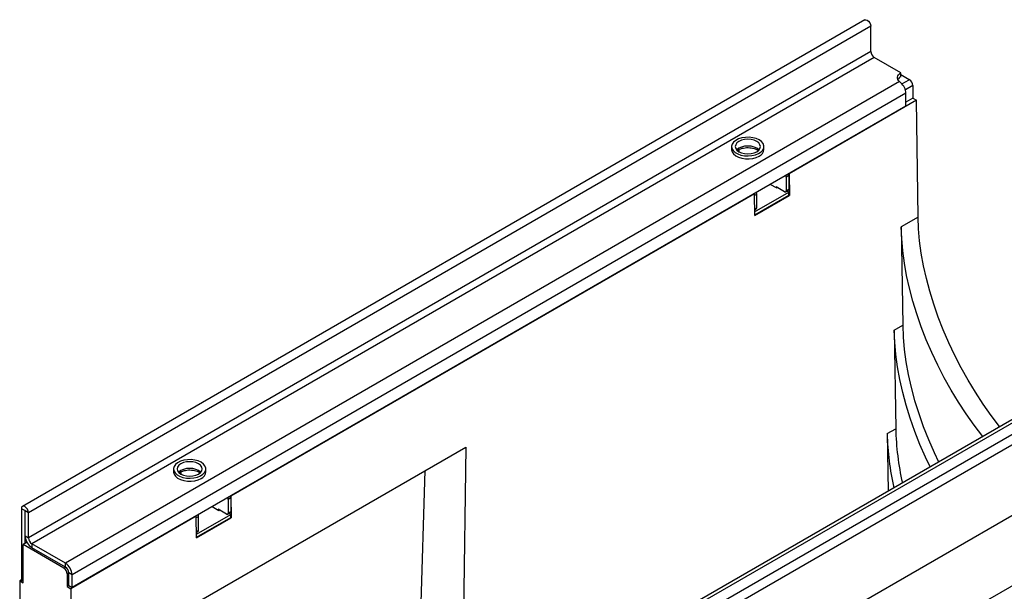
# Model space of a CAD drawing. Units: millimetres. Extents: x -52 to 2702, y -16 to 1848.
# Drawn here: x 1761 to 1967, y 604 to 723 of the extents above; entities that cross this region are included whole.
import ezdxf

# ---------------------------------------------------------------- set-up
doc = ezdxf.new("R2010")
doc.units = ezdxf.units.MM
doc.header["$LTSCALE"] = 5

msp = doc.modelspace()

# ---------------------------------------------------------------- linework, layer by layer
at = {"color": 7, "linetype": 'Continuous', "lineweight": 30}
for p, q in [((1938.07, 722.94), (1762, 621.29)), ((1939.34, 721.6), (1763.27, 619.96)), ((1939.34, 716.33), (1939.34, 721.6)), ((1939.34, 716.33), (1763.27, 614.69)), ((1940.05, 715.11), (1763.98, 613.46)), ((1945.64, 711.88), (1940.05, 715.11)), ((1945.64, 711.07), (1945.64, 711.88)), ((1947.4, 710.45), (1945.64, 711.47)), ((1945.86, 709.57), (1947.4, 710.45)), ((1945.32, 710.07), (1770.98, 609.42)), ((1945.64, 709.79), (1945.32, 710.07)), ((1948.11, 709.23), (1946.57, 708.34)), ((1948.11, 709.23), (1948.11, 706.58)), ((1946.7, 707.6), (1772.39, 606.97)), ((1948.87, 706.14), (1922.26, 690.78)), ((1946.7, 704.94), (1946.7, 707.6)), ((1948.11, 706.58), (1946.7, 705.76)), ((1948.11, 706.58), (1948.87, 706.14)), ((1949.24, 681.75), (1948.87, 706.14)), ((1946.7, 704.94), (1772.39, 604.32)), ((1910.26, 696.47), (1910.26, 695.86)), ((1911.78, 695.86), (1911.78, 695.4)), ((1917.01, 695.86), (1917.01, 696.47)), ((1922.21, 690.4), (1921.68, 690.09)), ((1921.68, 690.09), (1921.68, 687.24)), ((1922.26, 690.78), (1922.21, 690.81)), ((1922.21, 690.4), (1922.21, 687.54)), ((1922.26, 690.78), (1922.33, 686.25)), ((1919.74, 687.75), (1918.32, 688.56)), ((1921.33, 687.03), (1919.56, 688.05)), ((1919.56, 687.85), (1919.56, 688.05)), ((1919.91, 687.85), (1919.74, 687.75)), ((1921.68, 687.24), (1922.21, 687.54)), ((1915.02, 686.59), (1805.59, 623.42)), ((1914.96, 686.62), (1915.02, 686.59)), ((1915.08, 682.06), (1915.02, 686.59)), ((1915.49, 686.52), (1915.02, 686.25)), ((1915.07, 682.81), (1922.21, 686.93)), ((1915.08, 682.2), (1922.21, 686.32)), ((1915.08, 682.06), (1922.33, 686.25)), ((1915.49, 683.66), (1915.49, 686.52)), ((1921.58, 687.01), (1922.11, 687.31)), ((1922.21, 686.93), (1921.83, 687.15)), ((1922.21, 686.32), (1922.21, 686.93)), ((1922.33, 686.25), (1922.21, 686.32)), ((1915.06, 683.42), (1915.49, 683.66)), ((1915.07, 683.25), (1915.39, 683.44)), ((1949.24, 681.75), (1945.7, 679.71)), ((1945.7, 679.71), (1946.01, 659.12)), ((2028.51, 670.73), (1852.44, 569.08)), ((1853.71, 567.75), (2029.78, 669.39)), ((2019.59, 668.71), (1845.29, 568.09)), ((1846.25, 567.97), (2020.59, 668.61)), ((1944.24, 658.1), (1946.01, 659.12)), ((1944.24, 658.1), (1944.55, 637.51)), ((2030.13, 654.73), (1853.36, 552.68)), ((2029.78, 654.53), (1853.71, 552.89)), ((2030.13, 640.04), (1941.93, 589.12)), ((1942.78, 636.49), (1944.55, 637.51)), ((1942.78, 636.49), (1942.96, 624.48)), ((1781.99, 591.73), (1854.66, 633.68)), ((1854.66, 633.68), (1853.92, 573.07)), ((1793.59, 629.12), (1793.59, 628.51)), ((1795.11, 628.5), (1795.11, 628.05)), ((1800.34, 628.51), (1800.34, 629.12)), ((1846.13, 628.76), (1844.33, 567.96)), ((1805.54, 623.05), (1805.01, 622.74)), ((1805.01, 622.74), (1805.01, 619.88)), ((1805.59, 623.42), (1805.54, 623.45)), ((1805.54, 623.05), (1805.54, 620.19)), ((1805.59, 623.42), (1805.66, 618.89)), ((1762.49, 620.41), (1761.79, 620.81)), ((1761.79, 620.81), (1761.79, 605.95)), ((1762.53, 620.43), (1762.49, 620.41)), ((1762.49, 620.41), (1762.49, 613.51)), ((1763.27, 619.96), (1762.57, 620.36)), ((1762.57, 615.1), (1762.57, 620.36)), ((1763.27, 614.69), (1763.27, 619.96)), ((1798.4, 615.46), (1805.54, 619.58)), ((1803.06, 620.39), (1801.65, 621.21)), ((1804.66, 619.68), (1802.89, 620.7)), ((1802.89, 620.49), (1802.89, 620.7)), ((1803.24, 620.49), (1803.06, 620.39)), ((1804.91, 619.65), (1805.44, 619.96)), ((1805.01, 619.88), (1805.54, 620.19)), ((1805.54, 619.58), (1805.16, 619.8)), ((1805.54, 618.96), (1805.54, 619.58)), ((1798.34, 619.24), (1772.09, 604.09)), ((1798.29, 619.27), (1798.34, 619.24)), ((1798.41, 614.71), (1798.34, 619.24)), ((1798.82, 619.17), (1798.35, 618.9)), ((1798.41, 614.85), (1805.54, 618.96)), ((1798.41, 614.71), (1805.66, 618.89)), ((1798.82, 616.31), (1798.82, 619.17)), ((1805.66, 618.89), (1805.54, 618.96)), ((1798.39, 616.06), (1798.82, 616.31)), ((1798.39, 615.89), (1798.72, 616.08)), ((1762.85, 613.71), (1762.14, 613.3)), ((1762.57, 615.1), (1763.27, 614.69)), ((1762.94, 613.77), (1762.85, 613.71)), ((1762.85, 613.71), (1762.98, 613.71)), ((1770.98, 609.42), (1763.98, 613.46)), ((1763.98, 613.46), (1763.98, 612.65)), ((1762.14, 605.34), (1762.14, 613.3)), ((1770.63, 608.4), (1762.14, 613.3)), ((1770.98, 608.61), (1763.98, 612.65)), ((1770.98, 608.61), (1770.98, 609.42)), ((1770.63, 608.4), (1770.98, 608.61)), ((1771.69, 607.38), (1771.33, 607.18)), ((1771.33, 607.18), (1771.33, 604.52)), ((1772.39, 606.97), (1771.69, 607.38)), ((1771.69, 604.73), (1771.69, 607.38)), ((1761.79, 605.95), (1761.43, 605.75)), ((1761.43, 605.75), (1761.43, 585.95)), ((1761.43, 605.75), (1762.14, 605.34)), ((1762.14, 605.75), (1761.43, 605.75)), ((1761.79, 605.95), (1762.14, 605.75)), ((1772.39, 604.32), (1772.39, 606.97)), ((1771.69, 604.73), (1771.33, 604.52)), ((1771.33, 604.52), (1772.09, 604.09)), ((1771.69, 604.73), (1772.39, 604.32)), ((1772.09, 604.09), (1772.25, 593.45))]:
    msp.add_line(p, q, dxfattribs=at)
at = {"color": 7, "linetype": 'Continuous', "lineweight": 30, "flags": 128}
for points in [[(1938.07, 722.94), (1938.32, 722.98), (1938.6, 722.89), (1938.88, 722.66), (1939.12, 722.33), (1939.29, 721.96), (1939.34, 721.6)], [(1945.32, 710.07), (1945.11, 710.28), (1944.98, 710.52), (1944.91, 710.76), (1944.92, 711.01), (1944.99, 711.25), (1945.14, 711.48), (1945.36, 711.69), (1945.64, 711.88)], [(1916.03, 697.85), (1915.41, 698.13), (1914.7, 698.32), (1913.93, 698.41), (1913.15, 698.4), (1912.39, 698.28), (1911.7, 698.07), (1911.12, 697.77), (1910.67, 697.4), (1910.38, 696.98), (1910.26, 696.53), (1910.33, 696.08), (1910.58, 695.65), (1910.99, 695.26), (1911.55, 694.94), (1912.21, 694.71), (1912.96, 694.57), (1913.74, 694.53), (1914.51, 694.59), (1915.24, 694.76), (1915.88, 695.02), (1916.4, 695.36), (1916.78, 695.75), (1916.98, 696.19), (1917, 696.64), (1916.84, 697.09), (1916.51, 697.5), (1916.03, 697.85)], [(1915.49, 697.54), (1914.95, 697.79), (1914.32, 697.94), (1913.64, 697.99), (1912.96, 697.94), (1912.33, 697.79), (1911.78, 697.54), (1911.37, 697.23), (1911.1, 696.87), (1911.01, 696.47), (1911.1, 696.08), (1911.37, 695.72), (1911.78, 695.4), (1912.33, 695.16), (1912.96, 695.01), (1913.64, 694.96), (1914.32, 695.01), (1914.95, 695.16), (1915.49, 695.4), (1915.91, 695.72), (1916.17, 696.08), (1916.26, 696.47), (1916.17, 696.87), (1915.91, 697.23), (1915.49, 697.54)], [(1910.26, 695.86), (1910.26, 695.8), (1910.38, 695.36), (1910.67, 694.94), (1911.12, 694.57), (1911.7, 694.26), (1912.39, 694.05), (1913.15, 693.93), (1913.93, 693.92), (1914.7, 694.01), (1915.41, 694.2), (1916.03, 694.48)], [(1915.96, 695.77), (1915.91, 695.82), (1915.49, 696.14), (1914.95, 696.38), (1914.32, 696.53), (1913.64, 696.58), (1912.96, 696.53), (1912.33, 696.38), (1911.78, 696.14), (1911.37, 695.82), (1911.31, 695.77)], [(1966.29, 637.94), (1966.28, 637.96), (1964.52, 640.27), (1962.83, 642.66), (1961.21, 645.12), (1959.68, 647.64), (1958.24, 650.21), (1956.88, 652.83), (1955.63, 655.48), (1954.48, 658.16), (1953.43, 660.85), (1952.49, 663.54), (1951.67, 666.23), (1950.96, 668.91), (1950.37, 671.56), (1949.9, 674.18), (1949.56, 676.76), (1949.33, 679.28), (1949.24, 681.75)], [(1962.75, 635.9), (1962.74, 635.91), (1960.98, 638.23), (1959.29, 640.62), (1957.68, 643.08), (1956.15, 645.6), (1954.7, 648.17), (1953.35, 650.79), (1952.09, 653.44), (1950.94, 656.12), (1949.9, 658.81), (1948.96, 661.5), (1948.13, 664.19), (1947.43, 666.87), (1946.84, 669.52), (1946.37, 672.14), (1946.02, 674.72), (1945.8, 677.24), (1945.7, 679.71)], [(1946.01, 659.12), (1946.11, 656.63), (1946.34, 654.07), (1946.69, 651.47), (1947.18, 648.82), (1947.78, 646.14), (1948.51, 643.43), (1949.36, 640.71), (1950.32, 637.99), (1951.4, 635.27), (1952.58, 632.57), (1953.53, 630.58)], [(1951.76, 629.56), (1950.81, 631.55), (1949.63, 634.25), (1948.55, 636.97), (1947.59, 639.69), (1946.74, 642.41), (1946.02, 645.11), (1945.41, 647.8), (1944.93, 650.45), (1944.57, 653.05), (1944.34, 655.61), (1944.24, 658.1)], [(1799.35, 630.5), (1798.74, 630.78), (1798.03, 630.97), (1797.26, 631.06), (1796.48, 631.05), (1795.72, 630.93), (1795.03, 630.72), (1794.44, 630.41), (1794, 630.04), (1793.71, 629.62), (1793.59, 629.18), (1793.66, 628.73), (1793.91, 628.3), (1794.32, 627.91), (1794.87, 627.59), (1795.54, 627.35), (1796.28, 627.21), (1797.06, 627.17), (1797.84, 627.24), (1798.57, 627.4), (1799.21, 627.66), (1799.73, 628), (1800.1, 628.4), (1800.31, 628.84), (1800.33, 629.29), (1800.17, 629.73), (1799.84, 630.14), (1799.35, 630.5)], [(1798.82, 630.19), (1798.28, 630.43), (1797.65, 630.58), (1796.97, 630.63), (1796.29, 630.58), (1795.65, 630.43), (1795.11, 630.19), (1794.69, 629.88), (1794.43, 629.51), (1794.34, 629.12), (1794.43, 628.73), (1794.69, 628.36), (1795.11, 628.05), (1795.65, 627.81), (1796.29, 627.66), (1796.97, 627.6), (1797.65, 627.66), (1798.28, 627.81), (1798.82, 628.05), (1799.24, 628.36), (1799.5, 628.73), (1799.59, 629.12), (1799.5, 629.51), (1799.24, 629.88), (1798.82, 630.19)], [(1793.59, 628.51), (1793.59, 628.45), (1793.71, 628), (1794, 627.58), (1794.44, 627.21), (1795.03, 626.91), (1795.72, 626.7), (1796.48, 626.58), (1797.26, 626.57), (1798.03, 626.66), (1798.74, 626.85), (1799.35, 627.13)], [(1799.29, 628.42), (1799.24, 628.47), (1798.82, 628.78), (1798.28, 629.02), (1797.65, 629.17), (1796.97, 629.23), (1796.29, 629.17), (1795.65, 629.02), (1795.11, 628.78), (1794.69, 628.47), (1794.64, 628.42)], [(1763.27, 619.96), (1763.22, 620.32), (1763.05, 620.69), (1762.81, 621.01), (1762.53, 621.24), (1762.25, 621.34), (1762, 621.29), (1761.84, 621.11), (1761.79, 620.81)], [(1762.57, 620.36), (1762.56, 620.38), (1762.55, 620.4), (1762.54, 620.41), (1762.53, 620.43), (1762.52, 620.43), (1762.5, 620.43), (1762.5, 620.42), (1762.49, 620.41)]]:
    msp.add_lwpolyline(points, dxfattribs=at)
at = {"color": 7, "linetype": 'Continuous', "lineweight": 30}
for centre, radius, start, end in [((1940.88, 716.4), 1.54, 182.6055, 237.3945), ((1946.36, 709.69), 1.56, 117.8103, 150.5411), ((1946.57, 709.16), 1.54, 2.6055, 57.3945), ((1943.57, 707.44), 3.13, 2.9352, 48.6761), ((1915.37, 696), 1.65, 293.3754, 355.3044), ((1920.94, 690.06), 0.741, 2.3427, 30.7588), ((1921.48, 690.37), 0.73, 2.1236, 30.9778), ((1921.97, 687.51), 0.24, 304.0564, 7.2558), ((1914.77, 686.5), 0.73, 2.1236, 30.9778), ((1921.47, 687.2), 0.218, 230.7967, 9.214), ((1915.26, 683.63), 0.24, 304.0564, 7.2558), ((1999.19, 637.7), 56.42, 181.2252, 192.8234), ((2001.43, 638.78), 56.89, 181.2732, 192.7753), ((1798.7, 628.64), 1.65, 293.3754, 355.3044), ((1804.27, 622.71), 0.741, 2.3427, 30.7588), ((1804.81, 623.02), 0.73, 2.1236, 30.9778), ((1804.79, 619.85), 0.218, 230.7967, 9.214), ((1805.3, 620.16), 0.24, 304.0564, 7.2558), ((1798.09, 619.14), 0.73, 2.1236, 30.9778), ((1798.58, 616.28), 0.24, 304.0564, 7.2558), ((1765.64, 615.24), 3.07, 182.6055, 237.3945), ((1764.81, 614.76), 1.54, 182.6055, 237.3945), ((1769.32, 606.83), 3.07, 2.6055, 57.3945), ((1769.8, 607.11), 1.54, 2.6055, 57.3945), ((1770.15, 607.31), 1.54, 2.6055, 57.3945)]:
    msp.add_arc(centre, radius, start, end, dxfattribs=at)
for points in [[(1911.46, 695.67), (1911.48, 695.69), (1911.59, 695.78), (1911.92, 695.94), (1912.45, 696.12), (1913.06, 696.23), (1913.71, 696.27), (1914.35, 696.22), (1914.95, 696.09), (1915.46, 695.9), (1915.7, 695.75), (1915.82, 695.67)], [(1794.79, 628.32), (1794.8, 628.33), (1794.91, 628.43), (1795.25, 628.59), (1795.77, 628.77), (1796.39, 628.88), (1797.03, 628.91), (1797.68, 628.86), (1798.28, 628.73), (1798.79, 628.55), (1799.03, 628.39), (1799.14, 628.32)]]:
    msp.add_open_spline(points, degree=3, knots=[0, 0, 0, 0, 0.02029, 0.1419012, 0.2641433, 0.3881644, 0.5135237, 0.6393562, 0.7645317, 0.8880118, 1, 1, 1, 1], dxfattribs=at)

doc.saveas('drawing.dxf')
